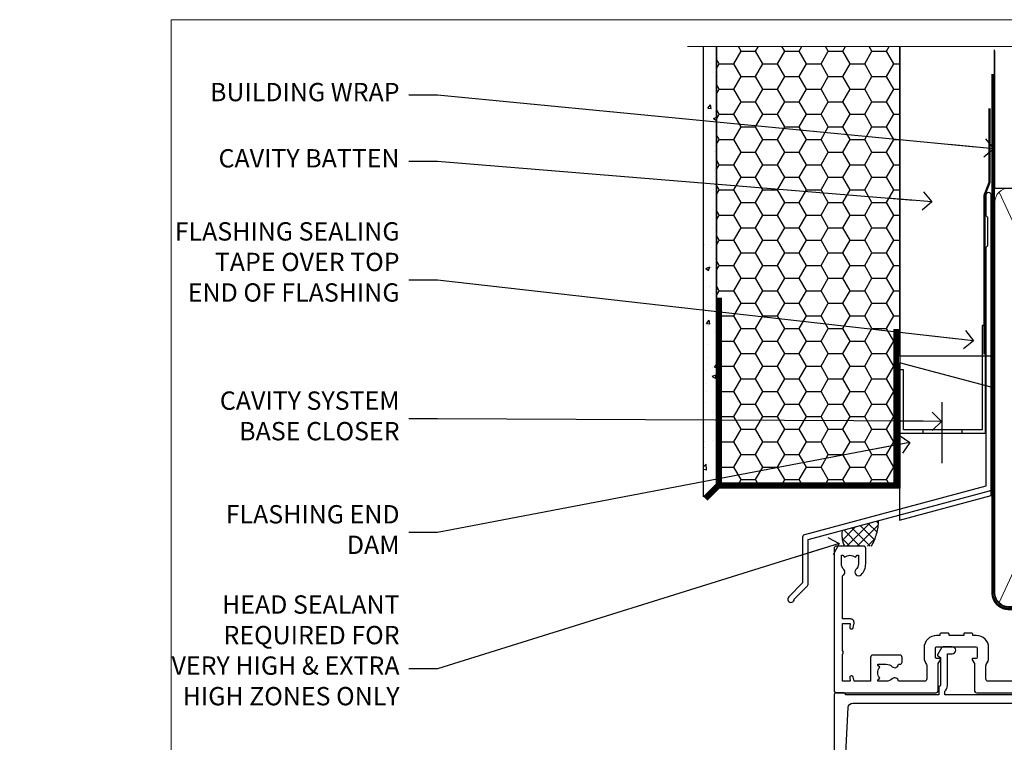
# Model space of a CAD drawing. Units: millimetres. Extents: x -33 to 438126, y -451 to 1143.
# Drawn here: x 10167 to 10382, y 537 to 695 of the extents above; entities that cross this region are included whole.
import ezdxf
from ezdxf import colors
from ezdxf.entities.mleader import LeaderData, LeaderLine
from ezdxf.math import Vec2, Vec3

# ---------------------------------------------------------------- set-up
doc = ezdxf.new("R2010")
doc.units = ezdxf.units.MM
doc.linetypes.add('CENTER', pattern=[2, 1.25, -0.25, 0.25, -0.25])
doc.linetypes.add('Dashed', pattern=[564.4444465637206, 282.2222232818604, -282.2222232818602])
doc.layers.add('Aluminium Systems Ltd Joinery Detail', color=7, linetype='Continuous')
doc.layers.add('Aluminium Systems Ltd Notes', color=7, linetype='Continuous')
doc.layers.add('No Print', color=7, linetype='Continuous', plot=False)
doc.styles.get("Standard").update_dxf_attribs({"font": 'arial.ttf'})

# ---------------------------------------------------------------- blocks, each defined once
blk = doc.blocks.new('Page Layout')
at = {"layer": 'Aluminium Systems Ltd Joinery Detail', "color": 8, "lineweight": 5}
blk.add_lwpolyline([(0, 694.6394637946069), (0, 0), (553.0825377109722, 0), (553.0825377109722, 694.6394637946069)], close=True, dxfattribs=at)
blk = doc.blocks.new('Page Layout Group')
at = {"layer": 'No Print'}
blk.add_blockref('Page Layout', (10200, 0), dxfattribs=at)
blk = doc.blocks.new('A896-22394')
at = {"flags": 128}
for points in [[(30.29999994680463, 19.20000007903315, -0.414213562373095), (30.09999994680481, 19.0000000790331), (28.49999994680445, 19.0000000790331, -0.414213562373095), (28.29999994680463, 19.20000007903315), (28.29999994680463, 19.5000000790331), (25.09999994680481, 19.5000000790331), (25.09999994680481, 19.20000007903315, -0.414213562373095), (24.899999946805, 19.0000000790331), (23.29999994680463, 19.0000000790331, -0.414213562373095), (23.09999994680481, 19.20000007903315), (23.09999994680481, 19.5000000790331), (22.34999994680436, 19.5000000790331, -0.414213562373095), (19.64999994680454, 22.20000007903315), (19.64999994680454, 24.3000000790334, -0.1568599726853276), (20.15624994682855, 25.87399529427665, 0.1568599726852581), (20.249999946804, 26.16547588971281), (20.249999946804, 29.0000000790331, 0.4142135623730951), (19.749999946804, 29.5000000790331), (14.04573123812941, 29.5000000790331, -0.6408239254460548), (12.68962120806998, 28.9764151733728, 0.1952598447287442), (11.399999946805, 29.5000000790331), (9.549999946804633, 29.50000007903287), (9.549999946805087, 29.20233439671057), (9.982817727034558, 28.83915715695281, 0.3639702342660907), (9.982817727034558, 26.46084300111335), (9.549999946805087, 26.09766576135581), (9.549999946804633, 25.80000007903328), (11.399999946805, 25.80000007903328, 0.19525984472877), (12.68962120807043, 26.32358498469358, -0.6408239254461363), (14.04573123812941, 25.80000007903328), (14.34999994680481, 25.80000007903328, -0.414213562373095), (14.84999994680481, 25.30000007903328), (14.84999994680481, 24.30000007903305, -0.414213562373095), (14.34999994680481, 23.80000007903305), (8.449999946804724, 23.80000007903305, -0.414213562373095), (7.949999946804724, 24.30000007903305), (7.949999946804724, 29.5000000790331), (4.347232176125885, 29.5000000790331), (4.193923048009651, 28.63054080796638, -0.9999999999999997), (3.406076845600069, 28.76945935009991), (3.534890886617518, 29.5000000790331), (1.799999946805087, 29.5000000790331), (1.799999946805087, 23.60000007903324, -0.4999999999999717), (1.799999946805087, 22.80000007903305), (1.799999946805087, 16.90000007903319), (3.534890886617518, 16.90000007903319), (3.406076845600069, 17.63054080796638, -0.9999999999999999), (4.193923048009651, 17.76945935010013), (4.358002485168868, 16.83891862116667, -0.4663076581550136), (3.570156282759285, 15.90000007903296), (1.799999946805087, 15.90000007903296), (1.799999946805087, 6.457229606902558, -0.5542191990939367), (2.123584852465115, 5.139621340298447, 0.1952598447287443), (1.599999946804814, 3.850000079033009), (1.599999946805269, 2.0000000790331), (1.8976656291278, 2.0000000790331), (2.260842868885334, 2.432817859263025, 0.3639702342660908), (4.639157024725023, 2.432817859263025), (5.002334264482556, 2.0000000790331), (5.299999946804633, 2.0000000790331), (5.299999946804633, 3.850000079033009, 0.19525984472877), (4.776415041144787, 5.139621340298447, -0.9999999999999999), (5.923584852465297, 6.254969458149901, -0.1952598447287645), (6.899999946804996, 3.850000079033009), (6.899999946804996, 0.5000000790331001, -0.414213562373095), (6.399999946804996, 7.903310006440734e-08), (0.4999999468049054, 7.903310006440734e-08, -0.414213562373095), (-5.319509455148363e-08, 0.5000000790331001), (-5.319509455148363e-08, 31.5000000790331, -0.414213562373095), (0.4999999468049054, 32.0000000790331), (22.24999994680491, 32.0000000790331, -0.414213562373095), (22.74999994680491, 31.5000000790331), (22.74999994680491, 25.61961532130414), (23.2232050275619, 24.80000007903328, -0.5773502691896291), (23.04999994680463, 24.50000007903333), (22.34999994680481, 24.50000007903333, 0.414213562373095), (22.149999946805, 24.30000007903328), (22.149999946805, 22.20000007903337, 0.414213562373095), (22.34999994680481, 22.00000007903333), (31.04999994680509, 22.00000007903333, 0.414213562373095), (31.24999994680491, 22.20000007903337), (31.24999994680491, 24.30000007903328, 0.414213562373095), (31.04999994680509, 24.50000007903333), (30.34999994680481, 24.50000007903333, -0.5773502691896291), (30.176794866048, 24.80000007903328), (30.649999946805, 25.61961532130414), (30.649999946805, 31.5000000790331, -0.414213562373095), (31.149999946805, 32.0000000790331), (75.2499999468049, 32.0000000790331, -0.414213562373095), (75.7499999468049, 31.5000000790331), (75.7499999468049, 25.61961532130414), (76.2232050275619, 24.80000007903328, -0.5773502691896246), (76.04999994680463, 24.50000007903333), (75.34999994680481, 24.50000007903333, 0.414213562373095), (75.149999946805, 24.30000007903328), (75.149999946805, 22.20000007903337, 0.414213562373095), (75.34999994680481, 22.00000007903333), (84.04999994680509, 22.00000007903333, 0.414213562373095), (84.2499999468049, 22.20000007903337), (84.2499999468049, 24.30000007903328, 0.414213562373095), (84.04999994680509, 24.50000007903333), (83.34999994680481, 24.50000007903333, -0.5773502691896246), (83.176794866048, 24.80000007903328), (83.649999946805, 25.61961532130414), (83.649999946805, 31.5000000790331, -0.414213562373095), (84.14999994680409, 32.0000000790331), (118.9999999468045, 32.0000000790331), (118.9999999468045, 50.5000000790331, -0.414213562373095), (119.4999999468045, 51.0000000790331), (127.3999999468045, 51.0000000790331, -0.4142135623731283), (127.8999999468045, 50.5000000790331), (127.8999999468045, 49.0000000790331, -0.414213562373095), (127.4999999468045, 48.60000007903301), (126.8999999468045, 48.60000007903301), (126.8999999468045, 46.10000007903301, 0.4142135623731013), (127.3999999468045, 45.60000007903301), (131.3999999468045, 45.60000007903301, 0.414213562373095), (131.8999999468045, 46.10000007903301), (131.8999999468045, 50.5000000790331, -0.414213562373095), (132.3999999468045, 51.0000000790331), (142.4999999468045, 51.0000000790331, -0.9999999999999999), (142.4999999468045, 50.0000000790331), (140.9999999468045, 50.0000000790331), (140.9999999468045, 48.5000000790331), (145.5566242738304, 48.5000000790331), (146.8556623795074, 50.7500000790331, -0.2679491924311162), (147.2886750813994, 51.0000000790331), (157.1999999468052, 51.0000000790331), (157.1999999468052, 54.0000000790331), (155.899999946805, 54.0000000790331, -0.9999999999999999), (155.899999946805, 54.80000007903305), (157.1999999468052, 54.80000007903305), (157.1999999468052, 62.5000000790331), (155.9999999468049, 62.5000000790331, -0.414213562373095), (155.4999999468049, 63.0000000790331), (155.4999999468049, 64.30000007903328, -0.9999999999999999), (156.399999946805, 64.30000007903328), (156.399999946805, 63.5000000790331), (157.899999946805, 63.5000000790331), (157.899999946805, 69.0000000790331), (156.399999946805, 69.0000000790331), (156.399999946805, 68.20000007903292, -0.9999999999999999), (155.4999999468049, 68.20000007903292), (155.4999999468049, 69.5000000790331, -0.414213562373095), (155.9999999468049, 70.0000000790331), (158.4999999468049, 70.0000000790331, -0.414213562373095), (158.9999999468049, 69.5000000790331), (158.9999999468049, 19.5000000790331, -0.414213562373095), (158.4999999468049, 19.0000000790331), (157.6660253505896, 19.0000000790331), (156.6267948660478, 20.80000007903305, -0.4142135623730943), (156.6999999468052, 21.07320515979001), (157.399999946805, 21.47735034822273), (157.399999946805, 23.80000007903305), (157.1999999468052, 24.0000000790331), (157.1999999468052, 29.5000000790331), (151.0499999468046, 29.5000000790331), (151.0499999468046, 24.30000007903305, -0.414213562373095), (150.5499999468046, 23.80000007903305), (144.649999946805, 23.80000007903305, -0.414213562373095), (144.149999946805, 24.30000007903305), (144.149999946805, 25.30000007903328, -0.414213562373095), (144.649999946805, 25.80000007903328), (144.9542686554804, 25.80000007903328, -0.6408239254461383), (146.3103786855398, 26.32358498469358, 0.1952598447287697), (147.5999999468048, 25.80000007903328), (149.4499999468052, 25.80000007903328), (149.4499999468052, 26.09766576135581), (149.0171821665753, 26.46084300111335, 0.3639702342660908), (149.0171821665753, 28.83915715695281), (149.4499999468052, 29.20233439671057), (149.4499999468052, 29.50000007903287), (147.5999999468048, 29.5000000790331, 0.1952598447287443), (146.3103786855398, 28.9764151733728, -0.6408239254460762), (144.9542686554804, 29.5000000790331), (120.5999999468048, 29.5000000790331), (120.5999999468048, 21.47735034822273), (121.2999999468046, 21.07320515979001, -0.4142135623730945), (121.373205027562, 20.80000007903305), (120.3339745430202, 19.0000000790331), (119.4999999468045, 19.0000000790331, -0.414213562373095), (118.9999999468045, 19.5000000790331), (118.9999999468045, 29.5000000790331), (105.649999946805, 29.5000000790331), (105.649999946805, 24.30000007903305, -0.414213562373095), (105.149999946805, 23.80000007903305), (99.24999994680445, 23.80000007903305, -0.414213562373095), (98.74999994680445, 24.30000007903305), (98.74999994680445, 25.30000007903328, -0.414213562373095), (99.24999994680445, 25.80000007903328), (99.55426865548031, 25.80000007903328, -0.6408239254461738), (100.9103786855393, 26.32358498469358, 0.1952598447287699), (102.1999999468052, 25.80000007903328), (104.0499999468046, 25.80000007903328), (104.0499999468046, 26.09766576135581), (103.6171821665752, 26.46084300111335, 0.3639702342660908), (103.6171821665752, 28.83915715695281), (104.0499999468046, 29.20233439671057), (104.0499999468046, 29.50000007903287), (102.1999999468052, 29.5000000790331, 0.1952598447287443), (100.9103786855393, 28.9764151733728, -0.6408239254461308), (99.55426865547986, 29.5000000790331), (86.649999946805, 29.5000000790331, 0.4142135623730379), (86.149999946805, 29.00000007903321), (86.14999994680454, 26.16547588971417, 0.1568599726853526), (86.24374994677999, 25.87399529427779, -0.1568599726854656), (86.7499999468049, 24.3000000790334), (86.7499999468049, 22.20000007903315, -0.414213562373095), (84.04999994680509, 19.5000000790331), (83.29999994680463, 19.5000000790331), (83.29999994680463, 19.20000007903315, -0.414213562373095), (83.09999994680481, 19.0000000790331), (81.49999994680445, 19.0000000790331, -0.414213562373095), (81.29999994680463, 19.20000007903315), (81.29999994680463, 19.5000000790331), (78.09999994680481, 19.5000000790331), (78.09999994680481, 19.20000007903315, -0.414213562373095), (77.899999946805, 19.0000000790331), (76.29999994680463, 19.0000000790331, -0.414213562373095), (76.09999994680481, 19.20000007903315), (76.09999994680481, 19.5000000790331), (75.34999994680436, 19.5000000790331, -0.414213562373095), (72.64999994680454, 22.20000007903315), (72.64999994680454, 24.3000000790334, -0.1568599726853276), (73.15624994682855, 25.87399529427665, 0.1568599726852581), (73.249999946804, 26.16547588971281), (73.249999946804, 29.0000000790331, 0.4142135623730951), (72.749999946804, 29.5000000790331), (59.44573123812904, 29.5000000790331, -0.640823925446039), (58.08962120807053, 28.9764151733728, 0.1952598447287442), (56.79999994680463, 29.5000000790331), (54.94999994680518, 29.50000007903287), (54.94999994680518, 29.20233439671057), (55.38281772703465, 28.83915715695281, 0.3639702342660907), (55.38281772703465, 26.46084300111335), (54.94999994680518, 26.09766576135581), (54.94999994680518, 25.80000007903328), (56.79999994680463, 25.80000007903328, 0.19525984472877), (58.08962120807053, 26.32358498469358, -0.6408239254461368), (59.4457312381295, 25.80000007903328), (59.74999994680491, 25.80000007903328, -0.414213562373095), (60.24999994680491, 25.30000007903328), (60.24999994680491, 24.30000007903305, -0.414213562373095), (59.74999994680491, 23.80000007903305), (53.84999994680481, 23.80000007903305, -0.414213562373095), (53.34999994680481, 24.30000007903305), (53.34999994680481, 29.5000000790331), (33.649999946805, 29.5000000790331, 0.4142135623730284), (33.149999946805, 29.00000007903321), (33.14999994680454, 26.16547588971417, 0.1568599726853526), (33.24374994677999, 25.87399529427779, -0.1568599726854656), (33.74999994680491, 24.3000000790334), (33.74999994680491, 22.20000007903315, -0.414213562373095), (31.04999994680509, 19.5000000790331), (30.29999994680463, 19.5000000790331)], [(151.7171572343303, 32.0000000790331), (152.0585785905677, 32.34142143527043, -0.4142135623730919), (152.3414213030422, 32.34142143527043), (152.6828426592796, 32.0000000790331), (157.1999999468052, 32.0000000790331), (157.1999999468052, 44.20542181112893), (156.0694592178719, 44.00607697782817, -1), (155.9305406757384, 44.79392318023798), (157.1999999468052, 45.01776310063764), (157.1999999468052, 49.40000007903319), (147.9237603775081, 49.40000007903319), (146.9422649198858, 47.70000007903292, -0.2679491924311225), (145.5566242738308, 46.90000007903296), (140.9999999468049, 46.90000007903296, -0.4142135623730981), (139.3999999468045, 48.5000000790331), (139.3999999468045, 49.40000007903319), (133.4999999468045, 49.40000007903319), (133.4999999468045, 46.10000007903312, -0.414213562373095), (131.3999999468045, 44.0000000790331), (127.3999999468045, 44.0000000790331, -0.414213562373095), (125.2999999468046, 46.10000007903312), (125.2999999468046, 49.40000007903319), (120.5999999468048, 49.40000007903319), (120.5999999468048, 32.0000000790331), (125.1171572343304, 32.0000000790331), (125.4585785905678, 32.34142143527043, -0.4142135623730841), (125.7414213030423, 32.34142143527043), (126.0828426592797, 32.0000000790331)]]:
    blk.add_lwpolyline(points, format="xyb", close=True, dxfattribs=at)
blk = doc.blocks.new('A879-22270')
at = {"flags": 128}
blk.add_lwpolyline([(57.00000000000017, 10.50000000000002, 0.9999999999999999), (56.19999999999999, 10.50000000000002), (56.19999999999999, 9.70000000000001), (55.10000000000019, 9.70000000000001), (55.10000000000019, 10.49999999999985, 0.4142135623730951), (54.69999999999965, 10.90000000000017), (54.50000000000017, 10.90000000000017), (54.50000000000017, 18.99999999999974), (54.69999999999965, 18.99999999999974, 0.414213562373095), (55.10000000000019, 19.40000000000006), (55.10000000000019, 20.1999999999999), (56.19999999999999, 20.19999999999978), (56.19999999999999, 19.39999999999983, 0.9999999999999999), (57.00000000000017, 19.39999999999983), (57.00000000000017, 20.70000000000001, 0.4142135623730887), (56.50000000000017, 21.20000000000001), (54.50000000000017, 21.20000000000012), (54.50000000000017, 34.49999999999963, -0.414213562373095), (55.50000000000017, 35.49999999999963), (101.9999999999996, 35.49999999999957), (101.9999999999995, 24.49999999999991, 0.414213562373095), (102.4999999999995, 23.99999999999991), (104.1999999999993, 23.99999999999991, 0.9999999999999999), (104.1999999999993, 24.99999999999991), (103.5999999999999, 24.99999999999991), (103.5999999999999, 35.49999999999957), (116.7999999999996, 35.49999999999957), (116.7999999999996, 24.99999999999991), (116.2000000000001, 24.99999999999991, 0.9999999999999999), (116.2000000000001, 23.99999999999991), (117.8999999999999, 23.99999999999991, 0.414213562373095), (118.3999999999999, 24.49999999999991), (118.3999999999999, 37.29999999999958, 0.414213562373095), (117.8999999999999, 37.79999999999958), (116.3999999999999, 37.79999999999958, 0.4142135623730909), (115.8999999999999, 37.29999999999958), (83.15000000000026, 37.29999999999958), (83.15000000000012, 38.99999999999951, 0.4142135623723874), (82.95000000000056, 39.19999999999956, -0.4142135623730742), (82.75000000000085, 39.39999999999954), (82.75000000000085, 45.48038475772963), (83.35000000000034, 45.82679491924304, 0.4142135623732185), (83.42320508075713, 46.10000000000021), (82.56830127018952, 47.58073683548752, 0.2679491924311271), (82.1885263290254, 47.80000000000012), (80.20000000000036, 47.80000000000017, 0.9999999999999999), (80.20000000000036, 46.30000000000012), (81.25000000000085, 46.30000000000012), (81.25000000000088, 39.40000000000048, 0.2202292433783733), (81.85000000000016, 38.10385186031848), (81.85000000000025, 37.29999999999958), (24.15000000000044, 37.29999999999964), (24.15000000000049, 38.10385186031849, 0.2202292433783732), (24.74999999999983, 39.39999999999955), (24.74999999999983, 46.30000000000013), (25.80000000000033, 46.30000000000013, 0.9999999999999999), (25.80000000000033, 47.80000000000013), (23.81147367097529, 47.80000000000013, 0.2679491924311236), (23.43169872981116, 47.58073683548756), (22.57679491924356, 46.10000000000025, 0.4142135623732194), (22.65000000000035, 45.82679491924307), (23.24999999999983, 45.48038475772967), (23.2499999999998, 39.39999999999955, -0.4142135623730658), (23.05000000000013, 39.19999999999959, 0.4142135623723791), (22.85000000000057, 38.99999999999955), (22.85000000000042, 37.29999999999964), (2.500000000000001, 37.29999999999967, 0.414213562373091), (2.000000000000001, 37.79999999999967), (0.5000000000000012, 37.79999999999967, 0.414213562373095), (1.126675051438795e-15, 37.29999999999967), (-1.126675077908575e-15, 0.5, 0.414213562373095), (0.4999999999999988, 0), (3.500000000000169, 0, 0.414213562373095), (4.00000000000017, 0.5), (4.00000000000017, 2.100000000000023, 0.9999999999999999), (3.000000000000169, 2.100000000000023), (3.000000000000169, 1), (1.500000000000169, 1), (1.50000000000017, 8.700000000000045), (3.00000000000017, 8.700000000000045), (3.00000000000017, 7.600000000000021, 0.9999999999999999), (4.000000000000171, 7.600000000000021), (3.999999999999971, 10.50000000000006, 0.9999999999999999), (3.199999999999959, 10.50000000000006), (3.199999999999959, 9.700000000000045), (2.100000000000107, 9.700000000000045), (2.100000000000136, 20.19999999999987), (3.19999999999996, 20.19999999999981), (3.19999999999996, 19.39999999999986, 1.000000000000009), (3.999999999999971, 19.39999999999986), (3.999999999999971, 20.70000000000004, 0.4142135623730805), (3.5, 21.20000000000004), (2.900000000000119, 21.20000000000016, -0.4296339059667851), (2.400685232622919, 21.72616797812162), (3.072876213067475, 34.55233595624259, -0.3989595459737183), (4.071505747822074, 35.49999999999966), (50.50000000000017, 35.49999999999963, -0.414213562373095), (51.50000000000017, 34.49999999999963), (51.50000000000017, 9.70000000000001), (49.50000000000017, 9.70000000000001, 0.414213562373095), (49.00000000000017, 9.20000000000001), (49.00000000000017, 7.599999999999991, 0.9999999999999999), (50.00000000000017, 7.599999999999991), (50.00000000000017, 8.70000000000001), (51.50000000000017, 8.70000000000001), (51.50000000000017, 7.599999999999989, 0.414213562373095), (52.00000000000017, 7.099999999999989), (52.10000000000008, 7.099999999999989), (52.10000000000008, 2.599999999999987), (52.00000000000017, 2.599999999999987, 0.414213562373095), (51.50000000000017, 2.099999999999987), (51.50000000000017, 0.9999999999999645), (50.00000000000017, 0.9999999999999645), (50.00000000000017, 2.099999999999987, 0.9999999999999999), (49.00000000000017, 2.099999999999987), (49.00000000000017, 0.4999999999999645, 0.414213562373095), (49.50000000000017, -3.552713678800501e-14), (56.50000000000017, -3.552713678800501e-14, 0.414213562373095), (57.00000000000017, 0.4999999999999645), (57.00000000000017, 2.099999999999987, 0.9999999999999999), (56.00000000000017, 2.099999999999987), (56.00000000000017, 0.9999999999999645), (54.50000000000017, 0.9999999999999645), (54.50000000000017, 2.099999999999987, 0.414213562373095), (54.00000000000017, 2.599999999999987), (53.90000000000026, 2.599999999999987), (53.90000000000026, 7.099999999999989), (54.00000000000017, 7.099999999999989, 0.414213562373095), (54.50000000000017, 7.599999999999989), (54.50000000000017, 8.70000000000001), (56.00000000000017, 8.70000000000001), (56.00000000000017, 7.599999999999989, 0.9999999999999999), (57.00000000000017, 7.599999999999989)], format="xyb", close=True, dxfattribs=at)
blk = doc.blocks.new('AC40 External Stacker Door Head')
at = {"layer": 'Aluminium Systems Ltd Joinery Detail', "lineweight": 5, "ltscale": 3, "xscale": -1, "rotation": 180}
blk.add_blockref('A896-22394', (-172.9999999504997, 20.2000093223121), dxfattribs=at)
at = {"layer": 'Aluminium Systems Ltd Joinery Detail', "lineweight": 5, "ltscale": 3}
blk.add_blockref('A879-22270', (-173.0000000036952, -49.59999075672226), dxfattribs=at)
blk = doc.blocks.new('_Open90')
at = {"color": 0, "linetype": 'ByBlock', "lineweight": -2}
for p, q in [((0, 0), (-2.439666651745029, 0)), ((-0.5, 0.5), (0, 0)), ((0, 0), (-0.5, -0.5))]:
    blk.add_line(p, q, dxfattribs=at)
blk = doc.blocks.new('FLASHING END CAP')
at = {"color": 0}
blk.add_lwpolyline([(-18.54054891449641, -6.422487521775963), (1.495495225277409, -1.0538456750092), (1.495495225277409, 22.55905363656922), (-18.54054891449641, 27.92769548333592)], close=True, dxfattribs=at)
blk = doc.blocks.new('CAVITY CLOSER')
at = {"layer": 'Aluminium Systems Ltd Joinery Detail', "color": 0}
blk.add_line((-9.538543492707504, 6.781304775488707), (-9.538543492707504, -6.489108031060141), dxfattribs=at)
blk.add_lwpolyline([(-4.547473508864641e-13, 23.52338713960307), (-0.7233468181043463, 23.52506711623914), (-0.7233468181043463, 0.7843317447677691), (-17.93291419336629, 0.7843317447677691), (-17.93291419336629, 13.84475821493129), (-18.836044139774, 13.84475821493129), (-18.836044139774, 0), (0, 0), (-4.547473508864641e-13, 23.52338713960307)], dxfattribs=at)
blk.add_lwpolyline([(-5.115630226071517, 0.7843317447677691), (-13.72041391370249, 0.7843317447677691), (-13.72041391370249, 0), (-5.115630226071517, 0)], close=True, dxfattribs=at)
blk = doc.blocks.new('J340-32186')
at = {"flags": 128}
blk.add_lwpolyline([(3.247665940288683, 14.27479351052079), (3.247665940288797, 4.237615433949982), (0.205025253169409, 1.194974746830537, 1.488371740198598), (1.399963552106995, 0.6928567709205543), (4.301219330881948, 3.594112549695422, 0.1989123673796601), (4.447665940288672, 3.947665940288699), (4.447665940288615, 13.73766461893558), (44.07620219637282, 24.3560989059808, 0.3394542588633702), (44.44679267382161, 24.83906181912533), (44.44679267382161, 88.8553983251358, 0.9999999999999999), (43.2467926738215, 88.8553983251358), (43.24679267382156, 84.45539832513582), (43.64679267382159, 84.05539832513578), (43.64679267382165, 77.85539832513582), (43.24679267382156, 77.45539832513585), (43.24679267382156, 25.37619071071056), (3.618256417737412, 14.75775642366533, 0.3394542588633703)], format="xyb", close=True, dxfattribs=at)
blk = doc.blocks.new('EIFS Recessed CC Head AC40')
h = blk.add_hatch()
h.set_pattern_fill('AR-CONC', color=256, scale=0.05)
h.set_pattern_definition([(49.99999999999999, (170.8154173600294, 49.81949286574854), (9.1092334498002, -0.7969542769451543), [0.9525000000000001, -10.4775]), (355, (170.8154173600294, 49.81949286574854), (-1.762171071248467, 9.552842261951758), [0.762, -8.3820292085]), (100.4514447, (171.5745177100293, 49.75308019074873), (7.347062354517664, 8.755887595609755), [0.8095004399999992, -8.904512229999986]), (46.18420000000002, (170.8154173600294, 52.35949286574851), (13.5539520446065, -2.102116396636358), [1.428749999999999, -15.71624999999999]), (96.63555760999992, (171.9449123600293, 52.1843178657482), (11.87020670257515, 12.37130622988608), [1.214251157, -13.356780408]), (351.1841511700001, (170.8154173600294, 52.35949286574851), (11.87020670324885, 12.37130622927663), [1.1429983535, -12.572986596]), (21, (172.0854173600294, 51.72449286574829), (7.580719563456625, -5.11325990935438), [0.9525000000000001, -10.4775]), (326.0000000000001, (172.0854173600294, 51.72449286574829), (3.090101417382354, 9.209398306115963), [0.762, -8.382]), (71.45144499999999, (172.7171439900294, 51.29838787074823), (10.67082096393581, 4.096138444295263), [0.8095004400000001, -8.90449688]), (37.50000000000001, (170.8154173600294, 49.81949286574854), (0.1544301625295909, 4.227751943657656), [0, -8.2804, 0, -8.509, 0, -8.41375]), (7.499999999999999, (170.8154173600294, 49.81949286574854), (3.340983125515288, 5.009028740905975), [0, -4.8514, 0, -8.0899, 0, -3.20675]), (327.5, (167.9833173600293, 49.81949286574854), (6.77952975834357, -0.2864371996336729), [0, -3.175, 0, -9.906, 0, -13.1445]), (317.5, (166.7133173600294, 49.81949286574854), (7.406459069300903, 1.271324551666651), [0, -4.1275, 0, -6.578600000000001, 0, -9.3345])])
h.paths.add_polyline_path([(16.29268147774292, 90.49714329873677), (19.1105782461791, 93.30335524356451), (19.1105782461791, 188.7704787683733), (16.29268147774292, 188.7704787683733)])
h = blk.add_hatch()
h.set_pattern_fill('HONEY', color=256)
h.set_pattern_definition([(0, (170.8154173600294, 49.81949286574854), (4.7625, 2.749630645), [3.175, -6.35]), (120, (170.8154173600294, 49.81949286574854), (-4.762499989594191, 2.749630663023391), [3.174999999999994, -6.349999999999987]), (59.99999999999999, (170.8154173600294, 49.81949286574854), (1.040580910327549e-08, 5.499261308023389), [-6.35, 3.175])])
h.paths.add_polyline_path([(19.1105782461791, 93.30335524356451), (19.1105782461791, 92.37333061981099), (59.1105782461791, 92.37333061981099), (59.1105782461791, 188.7704787683733), (19.1105782461791, 188.7704787683733)])
at = {"linetype": 'Dashed'}
h = blk.add_hatch(dxfattribs=at)
h.set_pattern_fill('ANSI37', color=256, scale=0.5)
h.set_pattern_definition([(45, (170.9986324773411, 50.22174006409659), (-1.122532015133644, 1.122532015133644), []), (135, (170.9986324773411, 50.22174006409659), (-1.122532015133644, -1.122532015133644), [])])
edge = h.paths.add_edge_path()
edge.add_line((54.50553262258072, 85.31506392631036), (46.55802911687596, 83.18553678011267))
edge.add_arc((52.37419630087476, 82.23855811905196), 5.892755662398439, 170.7523446006456, 205.0374860128766)
edge.add_line((47.03517644582251, 79.74467835368978), (52.93789874983671, 79.74502453461264))
edge.add_arc((42.66148513660875, 85.64283946055548), 11.84858209452975, 330.1477261365702, 358.4147849285995)
blk.add_line((59.1105782461791, 137.4861652836807), (59.1105782461791, 92.37333061981099))
for points in [[(19.1105782461791, 188.7704787683733), (19.1105782461791, 93.30335524356451), (16.29268147774292, 90.49714329873677), (16.29268147774292, 188.7704787683733)], [(59.1105782461791, 188.7704787683733), (59.1105782461791, 92.37333061981099), (19.1105782461791, 92.37333061981099), (19.1105782461791, 188.7704787683733)]]:
    blk.add_lwpolyline(points)
at = {"const_width": 1.2}
for points in [[(58.34884647976378, 127.157476410609), (58.34884647976378, 93.06642985487997), (19.72258698164296, 93.06253838352222), (19.72258698164296, 133.9729314417555)], [(19.72258698164296, 93.06253838352222), (16.72258698164296, 90.06253838352222)]]:
    blk.add_lwpolyline(points, dxfattribs=at)
at = {"linetype": 'Dashed'}
for centre, radius, start, end in [((42.66148513659732, 85.64283946056185, -1.000000000000028), 11.84858209454304, 330.1477261365361, 358.4147849285575), ((52.37419630088334, 82.2385581190556, -1.000000000000028), 5.89275566240709, 170.7523446006806, 205.037486012894)]:
    blk.add_arc(centre, radius, start, end, dxfattribs=at)
at = {"layer": 'Aluminium Systems Ltd Joinery Detail'}
blk.add_lwpolyline([(79.1105782461791, 153.6641000278323), (79.1105782461791, 121.218088834742), (59.1105782461791, 121.218088834742), (59.1105782461791, 188.7704787683733)], dxfattribs=at)
at = {"layer": 'Aluminium Systems Ltd Joinery Detail', "linetype": 'Dashed', "ltscale": 0.01, "const_width": 0.5, "elevation": -1.00000000000002}
blk.add_lwpolyline([(78.74087104937124, 175.2849860676406), (78.74087104937124, 159.1972168126313), (77.62464928612852, 156.3203457012669), (77.62464928612852, 121.5947471149184)], dxfattribs=at)
at = {"linetype": 'Dashed'}
blk.add_blockref('J340-32186', (34.66378557235751, 67.45256770574906), dxfattribs=at)
at = {"color": 0}
for name, p in [('CAVITY CLOSER', (77.87292673837422, 104.3587841066283, -1.000000000000021)), ('FLASHING END CAP', (77.61508302090172, 91.84452676363708))]:
    blk.add_blockref(name, p, dxfattribs=at)
blk = doc.blocks.new('190mm Alt Head Gib')
at = {"layer": 'Aluminium Systems Ltd Joinery Detail', "color": 0, "linetype": 'Dashed'}
blk.add_line((79.90702482397319, 57.89868953384575, -1.000000000000032), (79.90702482397319, 87.85822892512624, -1.000000000000032), dxfattribs=at)
at = {"layer": 'Aluminium Systems Ltd Joinery Detail', "color": 0}
blk.add_line((79.90872482397026, 57.89868953384575, -1.000000000000025), (218.8134264280379, 57.89868953384575, -1.000000000000025), dxfattribs=at)
at = {"layer": 'Aluminium Systems Ltd Joinery Detail', "color": 0, "lineweight": 5}
for p, q in [((80.79699455334776, -32.57602768084325, -1.000000000000025), (122.2442894062733, 57.10359832773156, -1.000000000000025)), ((80.79699455334776, 57.00871980446937, -1.000000000000025), (122.3435558966339, -32.57602768084507, -1.000000000000025))]:
    blk.add_line(p, q, dxfattribs=at)
at = {"layer": 'Aluminium Systems Ltd Joinery Detail', "color": 0, "linetype": 'Continuous', "lineweight": 5, "ltscale": 0.12, "elevation": -1.000000000000014}
blk.add_lwpolyline([(282.9879480272284, 88.7708279423432), (90.07936763175894, 88.7708279423432), (89.17565722327345, 85.3369242233066), (87.90906395990532, 92.75494913106832), (86.87170076539405, 88.7708279423432), (12.77629059319042, 88.7708279423432)], dxfattribs=at)
at = {"layer": 'Aluminium Systems Ltd Joinery Detail', "color": 0, "linetype": 'Dashed', "lineweight": 5, "ltscale": 0.01, "const_width": 0.25, "elevation": -0.7500000000000249}
blk.add_lwpolyline([(79.7674161110499, 88.09570103798342), (79.76838801660597, -30.42770876677969, 0.4175702237706115), (82.91930208207486, -33.6118868923113), (265.3356062361563, -33.60394172722226, 0.8591327104487766), (265.4728671864978, -33.94403600036094, 0.00905533045714731)], format="xyb", dxfattribs=at)
at = {"layer": 'Aluminium Systems Ltd Joinery Detail', "color": 0, "linetype": 'CENTER', "lineweight": 5, "ltscale": 3, "const_width": 0.5, "elevation": -0.5000000000000249}
blk.add_lwpolyline([(79.36830193081005, 82.75882767523399), (79.36883064616268, -30.42745069008379, 0.4209157528546889), (82.93271877258303, -33.99657167199439), (265.7748797079021, -33.99657167199439)], format="xyb", dxfattribs=at)
at = {"layer": 'Aluminium Systems Ltd Joinery Detail', "color": 0, "lineweight": 5, "elevation": -1.000000000000014}
blk.add_lwpolyline([(79.90702482397319, -28.31915806095822), (79.90702482397319, 54.8601428137099, -0.4142135623730941), (82.94557154410904, 57.89868953384575), (120.1949789058726, 57.89868953384575, -0.4142135623730958), (123.2335256260085, 54.8601428137099), (123.2335256260085, -28.31915806095822), (123.2335256260085, -30.42745069008379, -0.4142135623730958), (120.1949789058726, -33.46599741021964), (82.94557154410904, -33.46599741021964, -0.4142135623730941), (79.90702482397319, -30.42745069008379)], format="xyb", close=True, dxfattribs=at)
blk = doc.blocks.new('EIFS Recessed CC Head Text AC40')
at = {"layer": 'Aluminium Systems Ltd Notes', "color": 3, "lineweight": 5, "ltscale": 0.12}
ml = blk.add_multileader_mtext('Standard', dxfattribs=at)
ml.set_content('BUILDING WRAP', color=3)
ml.set_leader_properties(color=8)
ml.set_arrow_properties(name='OPEN90')
ml.build(insert=Vec2(0, 0))
ml.multileader.update_dxf_attribs({"text_left_attachment_type": 2, "text_right_attachment_type": 2})
ctx = ml.context
ctx.base_point, ctx.plane_origin = Vec3(-69.59863418882199, 24.50941601675095), Vec3(99.05724246548016, -37.49343230247905)
ctx.left_attachment, ctx.right_attachment, ctx.text_align_type = 2, 2, 2
notes = []
notes.append((ctx, [(0, (1, 1, 0), (-15.2499023897517, 24.50941601675095), (-1, 0), 6.291433026901128, [(0, [(106.2329571084906, 12.77771450782893)], 0, [])])]))
ctx.mtext.insert, ctx.mtext.width, ctx.mtext.alignment, ctx.mtext.line_spacing_style, ctx.mtext.flow_direction = Vec3(-23.54133541665283, 27.17608268341792), 46.35746150935847, 3, 2, 5
ml = blk.add_multileader_mtext('Standard', dxfattribs=at)
ml.set_content('CAVITY BATTEN', color=3)
ml.set_leader_properties(color=8)
ml.set_arrow_properties(name='OPEN90')
ml.build(insert=Vec2(0, 0))
ml.multileader.update_dxf_attribs({"text_left_attachment_type": 2, "text_right_attachment_type": 2})
ctx = ml.context
ctx.base_point, ctx.plane_origin = Vec3(-68.58362736753959, 10.05618805690028), Vec3(73.90176718918701, -18.74304509796093)
ctx.left_attachment, ctx.right_attachment, ctx.text_align_type = 2, 2, 2
notes.append((ctx, [(0, (1, 1, 0), (-15.2499023897517, 10.05618805690028), (-1, 0), 6.291433026901128, [(0, [(92.71701935691544, 1.216870409994954)], 0, [])])]))
ctx.mtext.insert, ctx.mtext.width, ctx.mtext.alignment, ctx.mtext.line_spacing_style, ctx.mtext.flow_direction = Vec3(-23.54133541665283, 12.72285472356725), 82.9573416609328, 3, 2, 5
ml = blk.add_multileader_mtext('Standard', dxfattribs=at)
ml.set_content('FLASHING SEALING\\PTAPE OVER TOP END OF FLASHING', color=3)
ml.set_leader_properties(color=8)
ml.set_arrow_properties(name='OPEN90')
ml.build(insert=Vec2(0, 0))
ml.multileader.update_dxf_attribs({"text_left_attachment_type": 2, "text_right_attachment_type": 2})
ctx = ml.context
ctx.base_point, ctx.plane_origin = Vec3(-75.35852504830358, -15.89866010962578), Vec3(73.90176718918701, -53.64008401343744)
ctx.left_attachment, ctx.right_attachment, ctx.text_align_type = 2, 2, 2
notes.append((ctx, [(0, (1, 1, 0), (-15.2499023897517, -15.89866010962578), (-1, 0), 6.291433026901128, [(0, [(101.8271041272255, -29.09327312550522)], 0, [])])]))
ctx.mtext.insert, ctx.mtext.width, ctx.mtext.alignment, ctx.mtext.line_spacing_style, ctx.mtext.flow_direction = Vec3(-23.54133541665283, -3.23199344295881), 49.87981264959171, 3, 2, 5
ml = blk.add_multileader_mtext('Standard', dxfattribs=at)
ml.set_content('CAVITY SYSTEM BASE CLOSER', color=3)
ml.set_leader_properties(color=8)
ml.set_arrow_properties(name='OPEN90')
ml.build(insert=Vec2(0, 0))
ml.multileader.update_dxf_attribs({"text_left_attachment_type": 2, "text_right_attachment_type": 2})
ctx = ml.context
ctx.base_point, ctx.plane_origin = Vec3(-69.55224946849458, -46.16785160359996), Vec3(21.34790319290346, -148.009370456889)
ctx.left_attachment, ctx.right_attachment, ctx.text_align_type = 2, 2, 2
notes.append((ctx, [(0, (1, 1, 0), (-15.2499023897517, -46.16785160359996), (-1, 0), 6.291433026901132, [(0, [(94.7864909843222, -46.70847771317949)], 0, [])])]))
ctx.mtext.insert, ctx.mtext.width, ctx.mtext.alignment, ctx.mtext.line_spacing_style, ctx.mtext.flow_direction = Vec3(-23.54133541665283, -40.16785160359996), 49.26590782697167, 3, 2, 5
ml = blk.add_multileader_mtext('Standard', dxfattribs=at)
ml.set_content('FLASHING END DAM', color=3)
ml.set_leader_properties(color=8)
ml.set_arrow_properties(name='OPEN90')
ml.build(insert=Vec2(0, 0))
ml.multileader.update_dxf_attribs({"text_left_attachment_type": 2, "text_right_attachment_type": 2})
ctx = ml.context
ctx.base_point, ctx.plane_origin = Vec3(-66.08158098281928, -70.97346875204585), Vec3(38.36709967903425, -170.0205079178459)
ctx.left_attachment, ctx.right_attachment, ctx.text_align_type = 2, 2, 2
notes.append((ctx, [(0, (1, 1, 0), (-15.2499023897517, -70.97346875204585), (-1, 0), 6.291433026901132, [(0, [(87.88792736696178, -51.27623566793773)], 0, [])])]))
ctx.mtext.insert, ctx.mtext.width, ctx.mtext.alignment, ctx.mtext.line_spacing_style, ctx.mtext.flow_direction = Vec3(-23.54133541665283, -64.97346875204585), 49.87981264959149, 3, 2, 5
ml = blk.add_multileader_mtext('Standard', dxfattribs=at)
ml.set_content('HEAD SEALANT REQUIRED FOR VERY HIGH & EXTRA HIGH ZONES ONLY', color=3)
ml.set_leader_properties(color=8)
ml.set_arrow_properties(name='OPEN90')
ml.build(insert=Vec2(0, 0))
ml.multileader.update_dxf_attribs({"text_left_attachment_type": 2, "text_right_attachment_type": 2})
ctx = ml.context
ctx.base_point, ctx.plane_origin = Vec3(-67.87421399782609, -100.6761406563865), Vec3(54.20299274532704, -188.167646768441)
ctx.left_attachment, ctx.right_attachment, ctx.text_align_type = 2, 2, 2
notes.append((ctx, [(0, (1, 1, 0), (-15.2499023897517, -100.6761406563865), (-1, 0), 6.291433026901132, [(0, [(72.49749702119288, -73.35916047300998)], 0, [])])]))
ctx.mtext.insert, ctx.mtext.width, ctx.mtext.alignment, ctx.mtext.line_spacing_style, ctx.mtext.flow_direction = Vec3(-23.54133541665283, -84.67614065638645), 49.87981264959171, 3, 2, 5
for ctx, leaders in notes:
    for number, flags, end, landing, length, lines in leaders:
        leader = LeaderData()
        leader.index, (leader.has_last_leader_line, leader.has_dogleg_vector, leader.attachment_direction) = number, flags
        leader.last_leader_point, leader.dogleg_vector, leader.dogleg_length = Vec3(end), Vec3(landing), length
        for number, points, colour, breaks in lines:
            line = LeaderLine()
            line.index, line.vertices, line.color, line.breaks = number, Vec3.list(points), colors.encode_raw_color(colour), breaks
            leader.lines.append(line)
        ctx.leaders.append(leader)

msp = doc.modelspace()

# ---------------------------------------------------------------- block references
at = {"layer": 'Aluminium Systems Ltd Joinery Detail'}
for name, p in [('Page Layout Group', (0, 0)), ('190mm Alt Head Gib', (10300, 600)), ('EIFS Recessed CC Head AC40', (10300, 500)), ('AC40 External Stacker Door Head', (10517.77980571512, 559.5450265013424))]:
    msp.add_blockref(name, p, dxfattribs=at)
at = {"layer": 'Aluminium Systems Ltd Notes'}
msp.add_blockref('EIFS Recessed CC Head Text AC40', (10273.42114806625, 653.6644462087552), dxfattribs=at)

doc.saveas('drawing.dxf')
